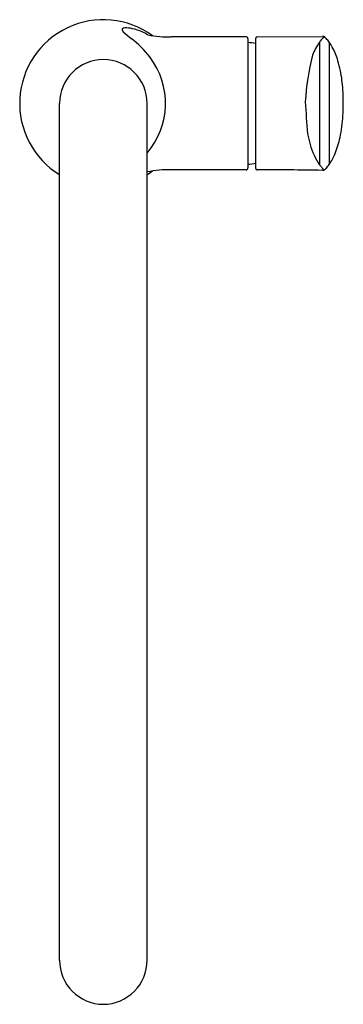
# Model space of a CAD drawing. Units: inches. Extents: x 397.3 to 400.7, y 86.7 to 96.9.
import ezdxf

# ---------------------------------------------------------------- set-up
doc = ezdxf.new("R2010")
doc.units = ezdxf.units.IN
doc.header["$LTSCALE"] = 0.64311
doc.header["$MEASUREMENT"] = 0
doc.layers.get('0').update_dxf_attribs({"color": 255, "linetype": 'CONTINUOUS'})
doc.layers.get('Defpoints').update_dxf_attribs({"linetype": 'CONTINUOUS'})
doc.styles.get("Standard").update_dxf_attribs({"font": 'txt', "width": 0.8})

msp = doc.modelspace()

# ---------------------------------------------------------------- linework, layer by layer
for p, q in [((399.653, 96.696), (398.88, 96.696)), ((399.672, 96.676), (399.672, 95.338)), ((399.754, 95.332), (399.754, 96.682)), ((399.769, 96.696), (400.443, 96.7)), ((400.412, 96.64), (400.412, 95.374)), ((400.514, 96.639), (400.514, 95.374)), ((397.723, 87.132), (397.723, 96.007)), ((398.629, 87.132), (398.629, 96.007)), ((399.653, 95.318), (398.88, 95.318))]:
    msp.add_line(p, q)
for centre, radius, start, end in [((398.176, 96.007), 0.866, 53.896, 238.4846), ((398.381, 96.771), 0.0104, 126.6627, 195.4423), ((398.413, 96.78), 0.0439, 195.4423, 227.0699), ((398.398, 96.747), 0.0403, 91.6409, 126.6627), ((399.135, 97.557), 1.105, 227.0699, 232.5718), ((398.413, 96.526), 0.262, 75.7962, 93.5406), ((398.377, 96.317), 0.474, 65.0531, 77.6958), ((398.125, 95.776), 1.071, 61.375, 65.0531), ((397.831, 95.853), 1.041, 37.5563, 52.5718), ((398.837, 97.667), 0.972, 258.1777, 272.5112), ((399.653, 96.676), 0.0197, 360, 90), ((399.769, 96.681), 0.0147, 89.7116, 175.6121), ((400.909, 96.293), 0.606, 145.043, 159.4169), ((400.475, 96.597), 0.076, 134.4345, 145.3101), ((400.627, 96.516), 0.246, 132.5002, 146.7023), ((400.448, 96.578), 0.122, 91.529, 92.124), ((400.446, 96.659), 0.0407, 54.9964, 91.529), ((400.416, 96.624), 0.0864, 39.4952, 52.2655), ((399.406, 95.792), 1.395, 37.4128, 39.4804), ((399.929, 96.237), 0.711, 29.7741, 34.567), ((399.601, 95.774), 0.866, 79.7674, 85.2479), ((400.014, 96.285), 0.613, 15.4874, 29.7741), ((398.176, 96.007), 0.453, 0, 180), ((398.031, 96.007), 0.789, 319.2598, 37.5563), ((403.004, 95.844), 2.744, 166.0459, 176.2643), ((398.625, 95.9), 2.054, 12.4972, 15.4874), ((399.117, 96.052), 1.542, 3.6859, 10.9531), ((398.444, 96.007), 2.216, 356.6971, 3.7381), ((408.094, 96.442), 7.839, 183.0687, 185.4901), ((399.122, 95.962), 1.536, 348.3745, 356.8874), ((401.23, 95.852), 0.953, 189.6309, 203.6039), ((399.417, 95.933), 1.242, 338.9583, 346.9684), ((400.887, 95.708), 0.581, 204.1566, 215.0396), ((400.13, 95.658), 0.478, 323.473, 338.9583), ((398.842, 94.278), 1.041, 87.9285, 101.8184), ((399.653, 95.338), 0.0197, 270, 0), ((399.601, 96.24), 0.866, 274.7521, 280.2326), ((399.769, 95.333), 0.0147, 180.6341, 271.1436), ((399.938, 67.33), 27.988, 88.9653, 90.3451), ((400.527, 95.457), 0.142, 215.4419, 223.292), ((402.035, 96.616), 2.043, 217.9522, 219.5274), ((400.447, 95.38), 0.0659, 267.1494, 272.5585), ((400.448, 95.346), 0.0325, 272.5897, 299.3444), ((400.41, 95.399), 0.0971, 303.8663, 319.9613), ((399.881, 95.844), 0.789, 319.9613, 323.473), ((398.176, 96.007), 0.866, 301.5274, 306.0768), ((398.176, 96.007), 0.866, 301.5154, 306.0768), ((398.179, 87.135), 0.456, 179.6785, 269.6256), ((398.173, 87.135), 0.456, 270.3744, 0.3215)]:
    msp.add_arc(centre, radius, start, end)

# ---------------------------------------------------------------- texts
at = {"layer": 'Defpoints'}
for tag, p, s in [('MODELNUMBER', (398.177, 96.011), 'K-99480T-4E'), ('TRADENAME', (398.177, 96.009), 'KUMIN'), ('PRODUCT', (398.177, 96.007), 'KITCHEN SINK FAUCET')]:
    msp.add_attdef(tag, p, s, height=0.001, dxfattribs=at)

doc.saveas('drawing.dxf')
